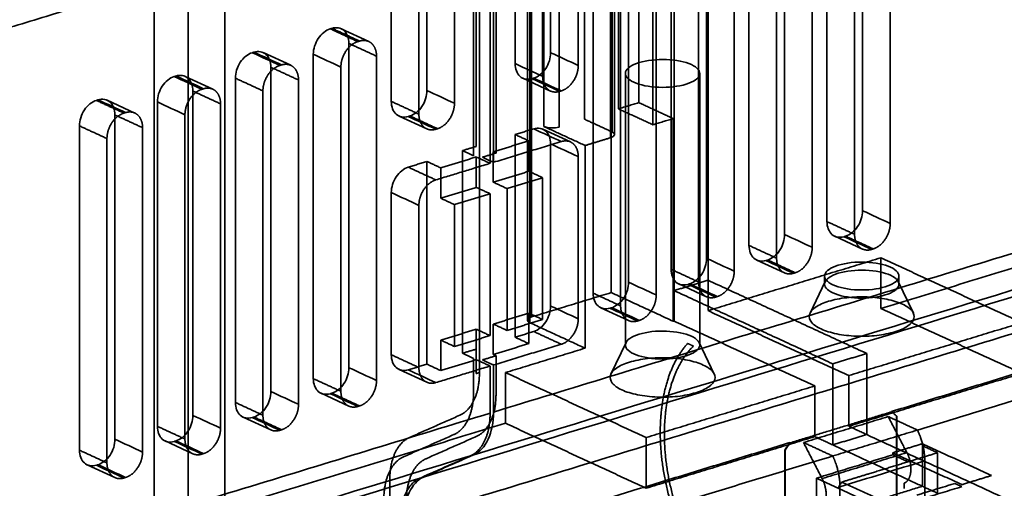
# Model space of a CAD drawing. Units: millimetres. Extents: x -227 to 107, y -114 to 141.
# Drawn here: x -73 to -28, y -18 to 3 of the extents above; entities that cross this region are included whole.
import ezdxf

# ---------------------------------------------------------------- set-up
doc = ezdxf.new("R2010")
doc.units = ezdxf.units.MM
doc.layers.add('1', color=7, linetype='Continuous', true_color=0xffffff)

msp = doc.modelspace()

# ---------------------------------------------------------------- linework, layer by layer
at = {"layer": '1', "color": 252, "linetype": 'Continuous', "lineweight": 35}
for p, q in [((-49.755, 33.985), (-49.755, -10.796)), ((-45.77, -2.309), (-45.77, 18.545)), ((-57.017, 1.946), (-58.281, 2.529)), ((-60.585, 0.856), (-61.849, 1.439)), ((-45.274, 0.487), (-45.274, -11.934)), ((-41.874, -11.934), (-41.874, 0.487)), ((-64.153, -0.234), (-65.417, 0.349)), ((-49.967, 0.265), (-48.703, -0.318)), ((-67.721, -1.324), (-68.985, -0.741)), ((-55.629, -1.465), (-54.365, -2.048)), ((-47.788, -2.649), (-49.052, -2.066)), ((-35.696, -6.96), (-34.432, -7.543)), ((-39.264, -8.05), (-38, -8.633)), ((-36.161, -8.778), (-36.161, -9.15)), ((-32.761, -9.15), (-32.761, -8.778)), ((-42.831, -9.14), (-41.567, -9.723)), ((-36.133, -9.035), (-36.824, -10.474)), ((-32.098, -10.474), (-32.788, -9.035)), ((-46.399, -10.23), (-45.135, -10.814)), ((-45.247, -11.819), (-45.937, -13.259)), ((-41.211, -13.259), (-41.902, -11.819)), ((-55.629, -13.05), (-54.365, -13.634)), ((-59.197, -14.141), (-57.933, -14.724)), ((-62.765, -15.231), (-61.501, -15.814)), ((-66.332, -16.321), (-65.068, -16.904)), ((-69.9, -17.411), (-68.636, -17.994))]:
    msp.add_line(p, q, dxfattribs=at)
for points, degree in [([(-41.495, 53.129), (-41.495, -8.971)], 1), ([(-43.046, 41.254), (-43.046, -9.445)], 1), ([(-45.925, -9.536), (-45.925, 35.416)], 1), ([(-44.663, 34.834), (-44.663, -0.85)], 1), ([(-49.571, -10.65), (-49.571, 34.302)], 1), ([(-45.594, -1.135), (-45.594, 34.086)], 1), ([(-49.643, 33.575), (-49.643, -10.914)], 1), ([(-48.308, -1.964), (-48.308, 9.931), (-48.308, 21.825), (-48.308, 33.72)], 3), ([(-44.016, -1.862), (-44.016, 33.358)], 1), ([(-49.012, -1.937), (-49.012, 33.284)], 1), ([(-52.107, 32.367), (-52.107, -2.853)], 1), ([(-51.952, -13.192), (-51.952, 32.415)], 1), ([(-51.194, -3.155), (-51.194, 32.065)], 1), ([(-52.222, -3.276), (-52.222, 31.945)], 1), ([(-51.465, -3.625), (-51.465, 31.595)], 1), ([(-51.31, 31.643), (-51.31, -3.578)], 1), ([(-48.694, 29.703), (-48.694, 1.433)], 1), ([(-50.323, 0.936), (-50.323, 29.205)], 1), ([(-47.432, 29.12), (-47.432, 0.851)], 1), ([(-49.061, 0.354), (-49.061, 28.623)], 1), ([(-54.356, 24.265), (-54.356, -0.296)], 1), ([(-55.985, -0.794), (-55.985, 23.768)], 1), ([(-53.094, 23.683), (-53.094, -0.879)], 1), ([(-54.722, -1.376), (-54.722, 23.185)], 1), ([(-47.145, 19.246), (-47.145, -1.608)], 1), ([(-45.882, 18.663), (-45.882, 11.712), (-45.882, 4.761), (-45.882, -2.191)], 3), ([(-45.955, 18.399), (-45.955, -2.455)], 1), ([(-34.423, 9.038), (-34.423, -5.792)], 1), ([(-65.28, -34.418), (-65.28, 8.31)], 1), ([(-36.052, -6.29), (-36.052, 8.54)], 1), ([(-33.161, 8.455), (-33.161, -6.374)], 1), ([(-66.831, 7.836), (-66.831, -34.892)], 1), ([(-37.991, 7.948), (-37.991, -6.882)], 1), ([(-34.789, -6.872), (-34.789, 7.958)], 1), ([(-39.62, -7.38), (-39.62, 7.45)], 1), ([(-36.728, 7.365), (-36.728, -7.464)], 1), ([(-41.559, 6.858), (-41.559, -7.972)], 1), ([(-38.357, -7.962), (-38.357, 6.868)], 1), ([(-43.187, -8.47), (-43.187, 6.36)], 1), ([(-40.296, 6.275), (-40.296, -8.554)], 1), ([(-75.234, 2.039), (-63.6, 5.593)], 1), ([(-63.6, 5.593), (-63.6, -19.432)], 1), ([(-45.126, 5.768), (-45.126, -9.062)], 1), ([(-41.925, -9.052), (-41.925, 5.778)], 1), ([(-46.755, -9.56), (-46.755, 5.27)], 1), ([(-43.864, 5.185), (-43.864, -9.644)], 1), ([(-45.493, -10.142), (-45.493, 4.688)], 1), ([(-58.777, 2.524), (-58.7, 2.547)], 1), ([(-57.515, 1.941), (-58.777, 2.524)], 1), ([(-58.7, 2.547), (-57.437, 1.965)], 1), ([(-58.29, 0.778), (-58.29, 0.962), (-58.172, 1.338), (-57.954, 1.666), (-57.669, 1.894), (-57.515, 1.941)], 2), ([(-57.924, 1.858), (-57.924, -12.972)], 1), ([(-56.661, 1.275), (-57.924, 1.858)], 1), ([(-57.515, 1.941), (-57.437, 1.965)], 1), ([(-57.437, 1.965), (-57.283, 2.012), (-56.998, 1.958), (-56.78, 1.765), (-56.661, 1.46), (-56.661, 1.275)], 2), ([(-62.267, 1.457), (-62.345, 1.434)], 1), ([(-62.345, 1.434), (-61.924, 1.24), (-61.503, 1.045), (-61.082, 0.851)], 3), ([(-61.005, 0.875), (-61.426, 1.069), (-61.846, 1.263), (-62.267, 1.457)], 3), ([(-58.29, 0.778), (-58.711, 0.972), (-59.132, 1.166), (-59.553, 1.36)], 3), ([(-59.553, -13.47), (-59.553, 1.36)], 1), ([(-47.432, 0.851), (-47.853, 1.045), (-48.273, 1.239), (-48.694, 1.433)], 3), ([(-61.005, 0.875), (-60.851, 0.922), (-60.566, 0.868), (-60.348, 0.674), (-60.229, 0.37), (-60.229, 0.185)], 2), ([(-56.661, 1.275), (-56.661, -13.555)], 1), ([(-50.323, 0.936), (-49.902, 0.742), (-49.481, 0.548), (-49.061, 0.354)], 3), ([(-61.858, -0.313), (-61.858, -0.128), (-61.74, 0.248), (-61.522, 0.575), (-61.237, 0.804), (-61.082, 0.851)], 2), ([(-61.492, 0.767), (-61.492, -14.062)], 1), ([(-60.229, 0.185), (-61.492, 0.767)], 1), ([(-61.082, 0.851), (-61.005, 0.875)], 1), ([(-58.29, -14.052), (-58.29, 0.778)], 1), ([(-47.432, 0.851), (-47.432, 0.667), (-47.55, 0.291), (-47.768, -0.037), (-48.053, -0.265), (-48.207, -0.313)], 2), ([(-65.913, 0.344), (-65.835, 0.367)], 1), ([(-65.913, 0.344), (-65.492, 0.149), (-65.071, -0.045), (-64.65, -0.239)], 3), ([(-64.573, -0.215), (-64.993, -0.021), (-65.414, 0.173), (-65.835, 0.367)], 3), ([(-63.12, 0.27), (-61.858, -0.313)], 1), ([(-63.12, -14.56), (-63.12, 0.27)], 1), ([(-60.229, 0.185), (-60.229, -14.645)], 1), ([(-49.547, 0.246), (-49.47, 0.27)], 1), ([(-48.285, -0.336), (-48.706, -0.142), (-49.127, 0.052), (-49.547, 0.246)], 3), ([(-49.47, 0.27), (-49.049, 0.076), (-48.628, -0.119), (-48.207, -0.313)], 3), ([(-48.285, -0.336), (-48.439, -0.383), (-48.724, -0.33), (-48.942, -0.136), (-49.061, 0.169), (-49.061, 0.354)], 2), ([(-65.426, -1.403), (-65.426, -1.219), (-65.308, -0.842), (-65.09, -0.515), (-64.805, -0.286), (-64.65, -0.239)], 2), ([(-65.059, -0.323), (-65.059, -15.152)], 1), ([(-63.797, -0.905), (-65.059, -0.323)], 1), ([(-64.65, -0.239), (-64.573, -0.215)], 1), ([(-64.573, -0.215), (-64.419, -0.168), (-64.134, -0.222), (-63.915, -0.416), (-63.797, -0.72), (-63.797, -0.905)], 2), ([(-61.858, -15.142), (-61.858, -0.313)], 1), ([(-53.094, -0.879), (-53.515, -0.685), (-53.935, -0.491), (-54.356, -0.296)], 3), ([(-48.207, -0.313), (-48.285, -0.336)], 1), ([(-69.48, -0.746), (-69.403, -0.723)], 1), ([(-68.218, -1.329), (-69.48, -0.746)], 1), ([(-68.14, -1.305), (-68.561, -1.111), (-68.982, -0.917), (-69.403, -0.723)], 3), ([(-66.688, -15.65), (-66.688, -0.82)], 1), ([(-65.426, -1.403), (-65.847, -1.208), (-66.267, -1.014), (-66.688, -0.82)], 3), ([(-54.722, -1.376), (-55.985, -0.794)], 1), ([(-53.094, -0.879), (-53.094, -1.063), (-53.212, -1.439), (-53.43, -1.767), (-53.715, -1.995), (-53.869, -2.043)], 2), ([(-44.663, -0.85), (-45.594, -1.135)], 1), ([(-43.085, -1.578), (-44.663, -0.85)], 1), ([(-68.994, -2.493), (-68.994, -2.309), (-68.876, -1.932), (-68.658, -1.605), (-68.373, -1.376), (-68.218, -1.329)], 2), ([(-68.218, -1.329), (-68.14, -1.305)], 1), ([(-68.14, -1.305), (-67.986, -1.258), (-67.701, -1.312), (-67.483, -1.506), (-67.365, -1.81), (-67.365, -1.995)], 2), ([(-63.797, -0.905), (-63.797, -15.735)], 1), ([(-44.016, -1.862), (-45.594, -1.135)], 1), ([(-68.627, -1.413), (-68.627, -16.242)], 1), ([(-67.365, -1.995), (-68.627, -1.413)], 1), ([(-65.426, -16.232), (-65.426, -1.403)], 1), ([(-55.132, -1.46), (-55.209, -1.484)], 1), ([(-53.947, -2.066), (-54.368, -1.872), (-54.788, -1.678), (-55.209, -1.484)], 3), ([(-53.869, -2.043), (-55.132, -1.46)], 1), ([(-53.947, -2.066), (-54.101, -2.113), (-54.386, -2.06), (-54.604, -1.866), (-54.722, -1.561), (-54.722, -1.376)], 2), ([(-47.145, -1.608), (-45.882, -2.191)], 1), ([(-43.085, -1.578), (-44.016, -1.862)], 1), ([(-43.085, -10.847), (-43.085, -1.578)], 1), ([(-70.256, -1.91), (-68.994, -2.493)], 1), ([(-70.256, -16.74), (-70.256, -1.91)], 1), ([(-67.365, -1.995), (-67.365, -16.825)], 1), ([(-53.869, -2.043), (-53.947, -2.066)], 1), ([(-51.31, -15), (-8.807, -2.014)], 1), ([(-50.323, -2.308), (-49.47, -2.047)], 1), ([(-48.207, -2.63), (-48.628, -2.436), (-49.049, -2.242), (-49.47, -2.047)], 3), ([(-49.012, -1.937), (-48.846, -2.013), (-48.511, -2.026), (-48.308, -1.964)], 3), ([(-47.118, -2.81), (-49.012, -1.937)], 1), ([(-45.882, -2.191), (-45.717, -2.267), (-45.752, -2.393), (-45.955, -2.455)], 3), ([(-68.994, -17.322), (-68.994, -2.493)], 1), ([(-51.321, -3.097), (-49.692, -2.599)], 1), ([(-51.31, -3.578), (-48.207, -2.63)], 1), ([(-50.323, -2.308), (-50.323, -11.577)], 1), ([(-49.692, -2.599), (-50.323, -2.308)], 1), ([(-49.692, -2.599), (-49.692, -3.99)], 1), ([(-48.207, -2.63), (-48.053, -2.583), (-47.768, -2.636), (-47.55, -2.83), (-47.432, -3.135), (-47.432, -3.32)], 2), ([(-45.955, -2.455), (-47.118, -2.81)], 1), ([(-52.107, -2.853), (-52.727, -3.043)], 1), ([(-52.727, -3.043), (-52.222, -3.276)], 1), ([(-52.727, -12.311), (-52.727, -3.043)], 1), ([(-51.321, -4.487), (-51.321, -3.097)], 1), ([(-51.194, -3.155), (-51.321, -3.097)], 1), ([(-48.694, -2.737), (-48.273, -2.931), (-47.853, -3.126), (-47.432, -3.32)], 3), ([(-48.694, -2.737), (-48.694, -10.152)], 1), ([(-47.118, -2.81), (-47.118, -12.079)], 1), ([(-55.209, -3.801), (-54.356, -3.54)], 1), ([(-54.356, -3.54), (-53.725, -3.832)], 1), ([(-54.356, -3.54), (-54.356, -12.809)], 1), ([(-53.725, -3.832), (-52.096, -3.334)], 1), ([(-51.465, -3.625), (-52.096, -3.334)], 1), ([(-52.096, -3.334), (-52.096, -4.724)], 1), ([(-51.815, -3.345), (-51.194, -3.155)], 1), ([(-51.31, -3.578), (-51.815, -3.345)], 1), ([(-47.432, -3.32), (-47.432, -10.735)], 1), ([(-53.947, -4.383), (-55.209, -3.801)], 1), ([(-53.947, -4.383), (-51.465, -3.625)], 1), ([(-53.725, -3.832), (-53.725, -5.222)], 1), ([(-52.211, -16.952), (-38.043, -12.624), (-23.876, -8.295), (-9.708, -3.966)], 3), ([(-51.321, -4.487), (-49.692, -3.99)], 1), ([(-49.692, -3.99), (-49.061, -4.281)], 1), ([(-54.722, -5.547), (-54.722, -5.363), (-54.605, -4.987), (-54.387, -4.659), (-54.101, -4.431), (-53.947, -4.383)], 2), ([(-50.689, -4.778), (-51.321, -4.487)], 1), ([(-50.689, -4.778), (-49.061, -4.281)], 1), ([(-49.061, -4.281), (-49.061, -10.769)], 1), ([(-52.096, -4.724), (-53.725, -5.222)], 1), ([(-52.096, -4.724), (-51.465, -5.015)], 1), ([(-50.689, -11.266), (-50.689, -4.778)], 1), ([(-54.722, -5.547), (-55.143, -5.353), (-55.564, -5.159), (-55.985, -4.965)], 3), ([(-55.985, -12.38), (-55.985, -4.965)], 1), ([(-12.008, -4.984), (-26.176, -9.312), (-40.344, -13.641), (-54.512, -17.97)], 3), ([(-53.725, -5.222), (-53.094, -5.513)], 1), ([(-51.465, -5.015), (-53.094, -5.513)], 1), ([(-51.465, -5.015), (-51.465, -11.503)], 1), ([(-54.722, -12.962), (-54.722, -5.547)], 1), ([(-53.094, -5.513), (-53.094, -12.001)], 1), ([(-33.161, -6.374), (-33.581, -6.18), (-34.002, -5.986), (-34.423, -5.792)], 3), ([(-34.789, -6.872), (-36.052, -6.29)], 1), ([(-33.161, -6.374), (-33.161, -6.558), (-33.278, -6.935), (-33.497, -7.262), (-33.782, -7.491), (-33.936, -7.538)], 2), ([(-33.584, -10.261), (-20.747, -6.339)], 1), ([(-12.91, -6.936), (-55.413, -19.922)], 1), ([(-36.728, -7.464), (-37.149, -7.27), (-37.57, -7.076), (-37.991, -6.882)], 3), ([(-35.199, -6.956), (-35.276, -6.979)], 1), ([(-34.014, -7.562), (-34.435, -7.368), (-34.855, -7.174), (-35.276, -6.979)], 3), ([(-33.936, -7.538), (-35.199, -6.956)], 1), ([(-34.014, -7.562), (-34.168, -7.609), (-34.453, -7.555), (-34.671, -7.361), (-34.789, -7.057), (-34.789, -6.872)], 2), ([(-38.357, -7.962), (-39.62, -7.38)], 1), ([(-36.728, -7.464), (-36.728, -7.648), (-36.846, -8.025), (-37.064, -8.352), (-37.35, -8.581), (-37.504, -8.628)], 2), ([(-33.936, -7.538), (-34.014, -7.562)], 1), ([(-40.296, -8.554), (-40.717, -8.36), (-41.138, -8.166), (-41.559, -7.972)], 3), ([(-33.584, -7.944), (-41.495, -10.361)], 1), ([(-38.766, -8.046), (-38.844, -8.07)], 1), ([(-37.582, -8.652), (-38.002, -8.458), (-38.423, -8.264), (-38.844, -8.07)], 3), ([(-37.504, -8.628), (-38.766, -8.046)], 1), ([(-37.582, -8.652), (-37.736, -8.699), (-38.021, -8.645), (-38.239, -8.451), (-38.357, -8.147), (-38.357, -7.962)], 2), ([(-27.145, -10.914), (-33.584, -7.944)], 1), ([(-33.584, -10.261), (-33.584, -7.944)], 1), ([(-41.925, -9.052), (-43.187, -8.47)], 1), ([(-40.296, -8.554), (-40.296, -8.738), (-40.414, -9.115), (-40.632, -9.442), (-40.917, -9.671), (-41.072, -9.718)], 2), ([(-41.495, -8.971), (-43.046, -9.445)], 1), ([(-41.495, -8.971), (-34.236, -12.319)], 1), ([(-41.495, -10.361), (-41.495, -8.971)], 1), ([(-37.504, -8.628), (-37.582, -8.652)], 1), ([(-43.864, -9.644), (-44.285, -9.45), (-44.706, -9.256), (-45.126, -9.062)], 3), ([(-43.046, -9.445), (-35.787, -12.793)], 1), ([(-43.046, -9.445), (-43.046, -10.835)], 1), ([(-42.412, -9.16), (-42.334, -9.136)], 1), ([(-41.149, -9.742), (-41.57, -9.548), (-41.991, -9.354), (-42.412, -9.16)], 3), ([(-42.334, -9.136), (-41.913, -9.33), (-41.493, -9.524), (-41.072, -9.718)], 3), ([(-41.149, -9.742), (-41.303, -9.789), (-41.588, -9.735), (-41.807, -9.541), (-41.925, -9.237), (-41.925, -9.052)], 2), ([(-33.102, -14.976), (-14.488, -9.289)], 1), ([(-49.571, -10.65), (-45.925, -9.536)], 1), ([(-45.493, -10.142), (-46.755, -9.56)], 1), ([(-45.925, -9.536), (-43.085, -10.847)], 1), ([(-43.864, -9.644), (-43.864, -9.829), (-43.982, -10.205), (-44.2, -10.533), (-44.485, -10.761), (-44.64, -10.808)], 2), ([(-41.072, -9.718), (-41.149, -9.742)], 1), ([(-35.976, -9.933), (-36.219, -10.007), (-36.628, -10.193), (-36.91, -10.537), (-36.82, -10.897), (-36.371, -11.215), (-35.63, -11.445), (-34.712, -11.552), (-33.756, -11.518), (-32.906, -11.349), (-32.294, -11.071), (-32.011, -10.726), (-32.101, -10.367), (-32.551, -10.048), (-33.291, -9.818), (-34.209, -9.712), (-35.166, -9.746), (-35.732, -9.859), (-35.976, -9.933)], 3), ([(-47.432, -10.735), (-47.853, -10.54), (-48.273, -10.346), (-48.694, -10.152)], 3), ([(-45.98, -10.25), (-45.902, -10.226)], 1), ([(-44.717, -10.832), (-45.138, -10.638), (-45.559, -10.444), (-45.98, -10.25)], 3), ([(-45.902, -10.226), (-45.481, -10.42), (-45.06, -10.614), (-44.64, -10.808)], 3), ([(-44.717, -10.832), (-44.871, -10.879), (-45.156, -10.825), (-45.374, -10.631), (-45.493, -10.327), (-45.493, -10.142)], 2), ([(-27.145, -13.231), (-33.584, -10.261)], 1), ([(-12.91, -10.017), (-31.912, -15.822)], 1), ([(-49.692, -10.478), (-51.321, -10.975)], 1), ([(-50.689, -11.266), (-49.061, -10.769)], 1), ([(-49.643, -10.914), (-49.773, -10.854), (-49.732, -10.699), (-49.571, -10.65)], 2), ([(-49.692, -10.478), (-49.692, -11.868)], 1), ([(-49.061, -10.769), (-49.692, -10.478)], 1), ([(-47.432, -10.735), (-47.432, -10.919), (-47.55, -11.295), (-47.768, -11.623), (-48.053, -11.851), (-48.207, -11.898)], 2), ([(-44.64, -10.808), (-44.717, -10.832)], 1), ([(-41.495, -10.361), (-35.056, -13.331)], 1), ([(-52.096, -11.212), (-53.725, -11.71)], 1), ([(-52.096, -11.212), (-52.096, -12.602)], 1), ([(-51.465, -11.503), (-52.096, -11.212)], 1), ([(-51.321, -10.975), (-50.689, -11.266)], 1), ([(-51.321, -12.366), (-51.321, -10.975)], 1), ([(-47.118, -12.079), (-49.643, -10.914)], 1), ([(-43.046, -10.835), (-43.085, -10.847)], 1), ([(-43.046, -10.835), (-36.608, -13.805)], 1), ([(-35.056, -13.331), (-27.145, -10.914)], 1), ([(-53.094, -12.001), (-53.725, -11.71)], 1), ([(-53.725, -11.71), (-53.725, -13.1)], 1), ([(-51.465, -11.503), (-53.094, -12.001)], 1), ([(-49.47, -11.316), (-50.323, -11.577)], 1), ([(-50.323, -11.577), (-49.692, -11.868)], 1), ([(-48.207, -11.898), (-49.47, -11.316)], 1), ([(-52.727, -12.311), (-52.107, -12.122)], 1), ([(-52.107, -12.122), (-52.107, -13.24)], 1), ([(-49.692, -11.868), (-51.321, -12.366)], 1), ([(-48.207, -11.898), (-51.31, -12.846)], 1), ([(-47.118, -12.079), (-50.763, -13.193)], 1), ([(-39.072, -24.812), (-39.746, -24.501), (-41.038, -23.338), (-42.166, -21.73), (-43.033, -19.814), (-43.569, -17.749), (-43.727, -15.709), (-43.495, -13.865), (-42.891, -12.372), (-42.429, -11.863)], 2), ([(-42.164, -11.985), (-42.634, -12.445), (-43.265, -13.85), (-43.532, -15.62), (-43.412, -17.601), (-42.914, -19.62), (-42.083, -21.503), (-40.99, -23.085), (-39.73, -24.23), (-39.072, -24.534)], 2), ([(-42.429, -11.863), (-42.164, -11.985)], 1), ([(-54.722, -12.962), (-55.985, -12.38)], 1), ([(-52.096, -12.602), (-53.725, -13.1)], 1), ([(-52.222, -12.544), (-52.727, -12.311)], 1), ([(-52.222, -14.076), (-52.222, -12.544)], 1), ([(-52.096, -12.602), (-51.465, -12.894)], 1), ([(-51.194, -12.424), (-51.815, -12.613)], 1), ([(-51.321, -12.366), (-51.194, -12.424)], 1), ([(-51.194, -14.163), (-51.194, -12.424)], 1), ([(-42.059, -14.115), (-41.816, -14.041), (-41.407, -13.855), (-41.124, -13.511), (-41.215, -13.152), (-41.664, -12.833), (-42.404, -12.603), (-43.323, -12.497), (-44.279, -12.531), (-45.128, -12.699), (-45.741, -12.977), (-46.024, -13.322), (-45.933, -13.681), (-45.484, -14), (-44.744, -14.23), (-43.825, -14.336), (-42.869, -14.302), (-42.303, -14.19), (-42.059, -14.115)], 3), ([(-34.236, -12.319), (-35.787, -12.793)], 1), ([(-34.236, -12.319), (-34.236, -16.027)], 1), ([(-56.661, -13.555), (-57.082, -13.36), (-57.503, -13.166), (-57.924, -12.972)], 3), ([(-54.356, -12.809), (-55.209, -13.07)], 1), ([(-53.947, -13.652), (-54.101, -13.699), (-54.386, -13.645), (-54.604, -13.451), (-54.722, -13.147), (-54.722, -12.962)], 2), ([(-53.725, -13.1), (-54.356, -12.809)], 1), ([(-51.465, -12.894), (-53.947, -13.652)], 1), ([(-51.815, -12.613), (-51.31, -12.846)], 1), ([(-51.465, -15.047), (-51.465, -12.894)], 1), ([(-51.31, -12.846), (-51.31, -15)], 1), ([(-35.787, -12.793), (-35.787, -16.5)], 1), ([(-58.29, -14.052), (-59.553, -13.47)], 1), ([(-53.947, -13.652), (-54.368, -13.458), (-54.788, -13.264), (-55.209, -13.07)], 3), ([(-51.952, -13.192), (-51.952, -13.916), (-52.433, -14.959), (-52.853, -15.145)], 2), ([(-52.107, -13.24), (-51.952, -13.192)], 1), ([(-50.763, -13.193), (-50.763, -15.51)], 1), ([(-50.763, -13.193), (-44.325, -16.163)], 1), ([(-35.056, -15.648), (-27.145, -13.231)], 1), ([(-35.056, -15.648), (-35.056, -13.331)], 1), ([(-56.661, -13.555), (-56.661, -13.739), (-56.779, -14.115), (-56.997, -14.443), (-57.283, -14.671), (-57.437, -14.718)], 2), ([(-36.608, -13.805), (-44.325, -16.163)], 1), ([(-36.608, -16.122), (-36.608, -13.805)], 1), ([(-60.229, -14.645), (-60.65, -14.45), (-61.071, -14.256), (-61.492, -14.062)], 3), ([(-58.7, -14.136), (-58.777, -14.16)], 1), ([(-57.515, -14.742), (-57.935, -14.548), (-58.356, -14.354), (-58.777, -14.16)], 3), ([(-57.437, -14.718), (-58.7, -14.136)], 1), ([(-57.515, -14.742), (-57.669, -14.789), (-57.954, -14.735), (-58.172, -14.542), (-58.29, -14.237), (-58.29, -14.052)], 2), ([(-53.124, -16.029), (-52.704, -15.843), (-52.222, -14.801), (-52.222, -14.076)], 2), ([(-52.095, -16.115), (-51.676, -15.93), (-51.194, -14.888), (-51.194, -14.163)], 2), ([(-61.858, -15.142), (-63.12, -14.56)], 1), ([(-60.229, -14.645), (-60.229, -14.829), (-60.347, -15.205), (-60.565, -15.533), (-60.85, -15.761), (-61.005, -15.808)], 2), ([(-57.437, -14.718), (-57.515, -14.742)], 1), ([(-93.968, -28.033), (-51.465, -15.047)], 1), ([(-63.797, -15.735), (-64.218, -15.541), (-64.639, -15.346), (-65.059, -15.152)], 3), ([(-62.267, -15.226), (-62.345, -15.25)], 1), ([(-61.082, -15.832), (-61.503, -15.638), (-61.924, -15.444), (-62.345, -15.25)], 3), ([(-61.005, -15.808), (-62.267, -15.226)], 1), ([(-61.082, -15.832), (-61.236, -15.879), (-61.521, -15.825), (-61.74, -15.632), (-61.858, -15.327), (-61.858, -15.142)], 2), ([(-52.853, -15.145), (-55.153, -16.162)], 1), ([(-51.465, -15.047), (-51.465, -15.771), (-51.946, -16.814), (-52.366, -17)], 2), ([(-51.31, -15), (-51.31, -15.945), (-51.663, -16.71), (-52.211, -16.952)], 3), ([(-37.739, -16.406), (-33.085, -14.984)], 1), ([(-33.251, -15.205), (-37.129, -16.39)], 1), ([(-33.251, -15.205), (-32.396, -16.855)], 1), ([(-31.912, -15.822), (-33.251, -15.205)], 1), ([(-33.085, -14.984), (-33.102, -14.976)], 1), ([(-33.102, -14.976), (-32.869, -15.183)], 1), ([(-32.853, -15.191), (-33.085, -14.984)], 1), ([(-32.869, -15.183), (-32.869, -23.895)], 1), ([(-32.853, -23.903), (-32.853, -15.191)], 1), ([(-65.426, -16.232), (-66.688, -15.65)], 1), ([(-63.797, -15.735), (-63.797, -15.919), (-63.915, -16.295), (-64.133, -16.623), (-64.418, -16.851), (-64.573, -16.898)], 2), ([(-50.763, -15.51), (-63.6, -19.432)], 1), ([(-50.763, -15.51), (-44.325, -18.48)], 1), ([(-34.236, -16.027), (-35.056, -15.648)], 1), ([(-61.005, -15.808), (-61.082, -15.832)], 1), ([(-55.153, -16.162), (-55.573, -16.348), (-56.055, -17.39), (-56.055, -18.114)], 2), ([(-55.424, -17.046), (-53.124, -16.029)], 1), ([(-54.396, -17.133), (-52.095, -16.115)], 1), ([(-44.325, -18.48), (-36.608, -16.122)], 1), ([(-44.325, -16.163), (-44.325, -18.48)], 1), ([(-36.608, -16.122), (-35.787, -16.5)], 1), ([(-35.79, -17.007), (-31.912, -15.822)], 1), ([(-35.787, -16.5), (-34.236, -16.027)], 1), ([(-34.236, -16.027), (-22.621, -21.384)], 1), ([(-31.912, -15.822), (-31.752, -16.153), (-31.58, -16.881), (-31.58, -17.229)], 2), ([(-67.365, -16.825), (-67.786, -16.631), (-68.206, -16.436), (-68.627, -16.242)], 3), ([(-65.913, -16.34), (-65.835, -16.316)], 1), ([(-64.65, -16.922), (-65.071, -16.728), (-65.492, -16.534), (-65.913, -16.34)], 3), ([(-65.835, -16.316), (-65.414, -16.51), (-64.993, -16.704), (-64.573, -16.898)], 3), ([(-64.65, -16.922), (-64.804, -16.969), (-65.089, -16.916), (-65.307, -16.722), (-65.426, -16.417), (-65.426, -16.232)], 2), ([(-56.37, -22.085), (-37.756, -16.398)], 1), ([(-37.988, -16.747), (-37.756, -16.398)], 1), ([(-37.739, -16.406), (-37.972, -16.755)], 1), ([(-37.756, -16.398), (-37.739, -16.406)], 1), ([(-37.129, -16.39), (-36.274, -18.04)], 1), ([(-37.129, -16.39), (-35.79, -17.007)], 1), ([(-35.787, -16.5), (-31.684, -18.393)], 1), ([(-31.684, -16.447), (-33.041, -16.861)], 1), ([(-31.684, -16.539), (-31.684, -16.447)], 1), ([(-31.684, -16.447), (-28.528, -17.903)], 1), ([(-30.99, -16.86), (-31.684, -16.539)], 1), ([(-31.684, -18.393), (-31.684, -16.539)], 1), ([(-94.869, -29.986), (-80.702, -25.657), (-66.534, -21.328), (-52.366, -17)], 3), ([(-68.994, -17.322), (-70.256, -16.74)], 1), ([(-67.365, -16.825), (-67.365, -17.009), (-67.483, -17.385), (-67.701, -17.713), (-67.986, -17.941), (-68.14, -17.989)], 2), ([(-64.573, -16.898), (-64.65, -16.922)], 1), ([(-56.325, -18.999), (-56.325, -18.275), (-55.844, -17.232), (-55.424, -17.046)], 2), ([(-35.79, -17.007), (-55.413, -23.003)], 1), ([(-52.366, -17), (-54.667, -18.017)], 1), ([(-52.211, -16.952), (-54.512, -17.97)], 1), ([(-37.988, -25.459), (-37.988, -16.747)], 1), ([(-37.972, -16.755), (-37.972, -25.467)], 1), ([(-33.041, -16.954), (-36.532, -18.02)], 1), ([(-32.396, -16.855), (-36.274, -18.04)], 1), ([(-35.458, -18.414), (-35.458, -18.066), (-35.63, -17.338), (-35.79, -17.007)], 2), ([(-33.041, -16.861), (-33.041, -16.954)], 1), ([(-29.885, -18.317), (-33.041, -16.861)], 1), ([(-33.041, -16.954), (-32.347, -17.274)], 1), ([(-32.526, -18.253), (-32.399, -18.204), (-32.236, -17.92), (-32.197, -17.509), (-32.291, -17.056), (-32.396, -16.855)], 2), ([(-32.347, -17.274), (-30.99, -16.86)], 1), ([(-30.99, -18.713), (-30.99, -16.86)], 1), ([(-69.48, -17.43), (-69.403, -17.406)], 1), ([(-68.218, -18.012), (-68.639, -17.818), (-69.06, -17.624), (-69.48, -17.43)], 3), ([(-69.403, -17.406), (-68.982, -17.6), (-68.561, -17.794), (-68.14, -17.989)], 3), ([(-68.218, -18.012), (-68.372, -18.059), (-68.657, -18.006), (-68.875, -17.812), (-68.994, -17.507), (-68.994, -17.322)], 2), ([(-55.297, -19.085), (-55.297, -18.361), (-54.816, -17.319), (-54.396, -17.133)], 2), ([(-35.458, -18.414), (-34.165, -18.019), (-32.872, -17.624), (-31.58, -17.229)], 3), ([(-34.092, -17.808), (-32.347, -17.274)], 1), ([(-31.58, -17.229), (-31.58, -22.488)], 1), ([(-54.667, -18.017), (-68.834, -22.346), (-83.002, -26.675), (-97.17, -31.003)], 3), ([(-68.14, -17.989), (-68.218, -18.012)], 1), ([(-54.667, -18.017), (-55.087, -18.203), (-55.568, -19.245), (-55.568, -19.97)], 2), ([(-54.512, -17.97), (-55.059, -18.212), (-55.413, -18.978), (-55.413, -19.922)], 3), ([(-35.372, -18.199), (-34.092, -17.808)], 1), ([(-28.528, -17.903), (-29.885, -18.317)], 1), ([(-56.055, -18.114), (-56.055, -22.231)], 1), ([(-36.532, -19.874), (-36.532, -18.02)], 1), ([(-36.532, -18.02), (-33.376, -19.476)], 1), ([(-31.684, -18.393), (-36.532, -19.874)], 1), ([(-36.274, -18.04), (-36.17, -18.24), (-36.075, -18.693), (-36.113, -19.104), (-36.277, -19.388), (-36.404, -19.438)], 2), ([(-35.566, -18.49), (-35.372, -18.199)], 1), ([(-35.458, -23.673), (-35.458, -18.414)], 1), ([(-35.372, -18.199), (-33.226, -19.189)], 1), ([(-29.885, -18.41), (-33.376, -19.476)], 1), ([(-32.526, -18.501), (-32.526, -18.253)], 1), ([(-31.946, -18.798), (-30.201, -18.264)], 1), ([(-30.99, -18.713), (-31.684, -18.393)], 1), ([(-30.201, -18.264), (-29.885, -18.41)], 1)]:
    msp.add_open_spline(points, degree=degree, dxfattribs=at)
for points, knots in [([(-59.553, 1.36), (-59.553, 1.603), (-59.469, 1.869), (-59.182, 2.3), (-58.98, 2.462), (-58.777, 2.524)], [0, 0, 0, 0, 0.5, 0.5, 1, 1, 1, 1]), ([(-58.7, 2.547), (-58.496, 2.609), (-58.295, 2.571), (-58.008, 2.316), (-57.924, 2.1), (-57.924, 1.858)], [0, 0, 0, 0, 0.5, 0.5, 1, 1, 1, 1]), ([(-63.12, 0.27), (-63.12, 0.512), (-63.037, 0.779), (-62.75, 1.21), (-62.548, 1.372), (-62.345, 1.434)], [0, 0, 0, 0, 0.5, 0.5, 1, 1, 1, 1]), ([(-62.267, 1.457), (-62.064, 1.519), (-61.862, 1.481), (-61.575, 1.226), (-61.492, 1.01), (-61.492, 0.767)], [0, 0, 0, 0, 0.5, 0.5, 1, 1, 1, 1]), ([(-48.694, 1.433), (-48.694, 1.191), (-48.778, 0.924), (-49.065, 0.493), (-49.267, 0.332), (-49.47, 0.27)], [0, 0, 0, 0, 0.5, 0.5, 1, 1, 1, 1]), ([(-49.547, 0.246), (-49.75, 0.184), (-49.952, 0.222), (-50.239, 0.478), (-50.323, 0.693), (-50.323, 0.936)], [0, 0, 0, 0, 0.5, 0.5, 1, 1, 1, 1]), ([(-42.501, -0.008), (-42.156, 0.097), (-41.928, 0.255), (-41.838, 0.588), (-41.975, 0.76), (-42.536, 1.019), (-42.958, 1.104), (-43.843, 1.138), (-44.302, 1.087), (-44.992, 0.876), (-45.22, 0.718), (-45.311, 0.385), (-45.174, 0.213), (-44.612, -0.046), (-44.19, -0.131), (-43.305, -0.165), (-42.846, -0.114), (-42.501, -0.008)], [0, 0, 0, 0, 0.125, 0.125, 0.25, 0.25, 0.375, 0.375, 0.5, 0.5, 0.625, 0.625, 0.75, 0.75, 0.875, 0.875, 1, 1, 1, 1]), ([(-66.688, -0.82), (-66.688, -0.578), (-66.605, -0.311), (-66.318, 0.12), (-66.116, 0.282), (-65.913, 0.344)], [0, 0, 0, 0, 0.5, 0.5, 1, 1, 1, 1]), ([(-65.835, 0.367), (-65.632, 0.429), (-65.43, 0.391), (-65.143, 0.136), (-65.059, -0.08), (-65.059, -0.323)], [0, 0, 0, 0, 0.5, 0.5, 1, 1, 1, 1]), ([(-54.356, -0.296), (-54.356, -0.539), (-54.44, -0.806), (-54.727, -1.237), (-54.929, -1.398), (-55.132, -1.46)], [0, 0, 0, 0, 0.5, 0.5, 1, 1, 1, 1]), ([(-70.256, -1.91), (-70.256, -1.668), (-70.172, -1.401), (-69.885, -0.97), (-69.683, -0.809), (-69.48, -0.746)], [0, 0, 0, 0, 0.5, 0.5, 1, 1, 1, 1]), ([(-69.403, -0.723), (-69.2, -0.661), (-68.998, -0.699), (-68.711, -0.954), (-68.627, -1.17), (-68.627, -1.413)], [0, 0, 0, 0, 0.5, 0.5, 1, 1, 1, 1]), ([(-55.209, -1.484), (-55.412, -1.546), (-55.614, -1.508), (-55.901, -1.252), (-55.985, -1.037), (-55.985, -0.794)], [0, 0, 0, 0, 0.5, 0.5, 1, 1, 1, 1]), ([(-49.47, -2.047), (-49.267, -1.985), (-49.065, -2.024), (-48.778, -2.279), (-48.694, -2.495), (-48.694, -2.737)], [0, 0, 0, 0, 0.5, 0.5, 1, 1, 1, 1]), ([(-55.985, -4.965), (-55.985, -4.722), (-55.901, -4.456), (-55.614, -4.025), (-55.412, -3.863), (-55.209, -3.801)], [0, 0, 0, 0, 0.5, 0.5, 1, 1, 1, 1]), ([(-34.423, -5.792), (-34.423, -6.035), (-34.507, -6.301), (-34.794, -6.732), (-34.996, -6.894), (-35.199, -6.956)], [0, 0, 0, 0, 0.5, 0.5, 1, 1, 1, 1]), ([(-35.276, -6.979), (-35.479, -7.041), (-35.681, -7.003), (-35.968, -6.748), (-36.052, -6.532), (-36.052, -6.29)], [0, 0, 0, 0, 0.5, 0.5, 1, 1, 1, 1]), ([(-37.991, -6.882), (-37.991, -7.125), (-38.074, -7.391), (-38.362, -7.822), (-38.563, -7.984), (-38.766, -8.046)], [0, 0, 0, 0, 0.5, 0.5, 1, 1, 1, 1]), ([(-38.844, -8.07), (-39.047, -8.132), (-39.249, -8.093), (-39.536, -7.838), (-39.62, -7.622), (-39.62, -7.38)], [0, 0, 0, 0, 0.5, 0.5, 1, 1, 1, 1]), ([(-41.559, -7.972), (-41.559, -8.215), (-41.642, -8.481), (-41.929, -8.912), (-42.131, -9.074), (-42.334, -9.136)], [0, 0, 0, 0, 0.5, 0.5, 1, 1, 1, 1]), ([(-42.412, -9.16), (-42.615, -9.222), (-42.817, -9.183), (-43.104, -8.928), (-43.187, -8.712), (-43.187, -8.47)], [0, 0, 0, 0, 0.5, 0.5, 1, 1, 1, 1]), ([(-35.534, -8.283), (-35.879, -8.389), (-36.106, -8.547), (-36.197, -8.879), (-36.06, -9.051), (-35.498, -9.311), (-35.077, -9.396), (-34.192, -9.43), (-33.733, -9.379), (-33.042, -9.168), (-32.815, -9.01), (-32.724, -8.677), (-32.861, -8.505), (-33.423, -8.246), (-33.844, -8.16), (-34.73, -8.126), (-35.189, -8.178), (-35.534, -8.283)], [0, 0, 0, 0, 0.125, 0.125, 0.25, 0.25, 0.375, 0.375, 0.5, 0.5, 0.625, 0.625, 0.75, 0.75, 0.875, 0.875, 1, 1, 1, 1]), ([(-35.534, -8.654), (-35.879, -8.759), (-36.106, -8.918), (-36.197, -9.25), (-36.06, -9.422), (-35.498, -9.681), (-35.077, -9.767), (-34.192, -9.801), (-33.733, -9.749), (-33.042, -9.538), (-32.815, -9.38), (-32.724, -9.048), (-32.861, -8.876), (-33.423, -8.616), (-33.844, -8.531), (-34.73, -8.497), (-35.189, -8.548), (-35.534, -8.654)], [0, 0, 0, 0, 0.125, 0.125, 0.25, 0.25, 0.375, 0.375, 0.5, 0.5, 0.625, 0.625, 0.75, 0.75, 0.875, 0.875, 1, 1, 1, 1]), ([(-45.126, -9.062), (-45.126, -9.305), (-45.21, -9.571), (-45.497, -10.002), (-45.699, -10.164), (-45.902, -10.226)], [0, 0, 0, 0, 0.5, 0.5, 1, 1, 1, 1]), ([(-45.98, -10.25), (-46.183, -10.312), (-46.384, -10.273), (-46.672, -10.018), (-46.755, -9.802), (-46.755, -9.56)], [0, 0, 0, 0, 0.5, 0.5, 1, 1, 1, 1]), ([(-48.694, -10.152), (-48.694, -10.395), (-48.778, -10.662), (-49.065, -11.092), (-49.267, -11.254), (-49.47, -11.316)], [0, 0, 0, 0, 0.5, 0.5, 1, 1, 1, 1]), ([(-42.501, -12.428), (-42.156, -12.323), (-41.928, -12.165), (-41.838, -11.832), (-41.975, -11.66), (-42.536, -11.401), (-42.958, -11.316), (-43.843, -11.281), (-44.302, -11.333), (-44.992, -11.544), (-45.22, -11.702), (-45.311, -12.034), (-45.174, -12.207), (-44.612, -12.466), (-44.19, -12.551), (-43.305, -12.585), (-42.846, -12.534), (-42.501, -12.428)], [0, 0, 0, 0, 0.125, 0.125, 0.25, 0.25, 0.375, 0.375, 0.5, 0.5, 0.625, 0.625, 0.75, 0.75, 0.875, 0.875, 1, 1, 1, 1]), ([(-55.209, -13.07), (-55.412, -13.132), (-55.614, -13.093), (-55.901, -12.838), (-55.985, -12.622), (-55.985, -12.38)], [0, 0, 0, 0, 0.5, 0.5, 1, 1, 1, 1]), ([(-57.924, -12.972), (-57.924, -13.215), (-58.008, -13.482), (-58.295, -13.912), (-58.496, -14.074), (-58.7, -14.136)], [0, 0, 0, 0, 0.5, 0.5, 1, 1, 1, 1]), ([(-58.777, -14.16), (-58.98, -14.222), (-59.182, -14.183), (-59.469, -13.928), (-59.553, -13.712), (-59.553, -13.47)], [0, 0, 0, 0, 0.5, 0.5, 1, 1, 1, 1]), ([(-61.492, -14.062), (-61.492, -14.305), (-61.575, -14.572), (-61.862, -15.002), (-62.064, -15.164), (-62.267, -15.226)], [0, 0, 0, 0, 0.5, 0.5, 1, 1, 1, 1]), ([(-62.345, -15.25), (-62.548, -15.312), (-62.75, -15.274), (-63.037, -15.018), (-63.12, -14.803), (-63.12, -14.56)], [0, 0, 0, 0, 0.5, 0.5, 1, 1, 1, 1]), ([(-65.059, -15.152), (-65.059, -15.395), (-65.143, -15.662), (-65.43, -16.093), (-65.632, -16.254), (-65.835, -16.316)], [0, 0, 0, 0, 0.5, 0.5, 1, 1, 1, 1]), ([(-65.913, -16.34), (-66.116, -16.402), (-66.318, -16.364), (-66.605, -16.108), (-66.688, -15.893), (-66.688, -15.65)], [0, 0, 0, 0, 0.5, 0.5, 1, 1, 1, 1]), ([(-68.627, -16.242), (-68.627, -16.485), (-68.711, -16.752), (-68.998, -17.183), (-69.2, -17.344), (-69.403, -17.406)], [0, 0, 0, 0, 0.5, 0.5, 1, 1, 1, 1]), ([(-69.48, -17.43), (-69.683, -17.492), (-69.885, -17.454), (-70.172, -17.198), (-70.256, -16.983), (-70.256, -16.74)], [0, 0, 0, 0, 0.5, 0.5, 1, 1, 1, 1])]:
    msp.add_open_spline(points, degree=3, knots=knots, dxfattribs=at)

doc.saveas('drawing.dxf')
